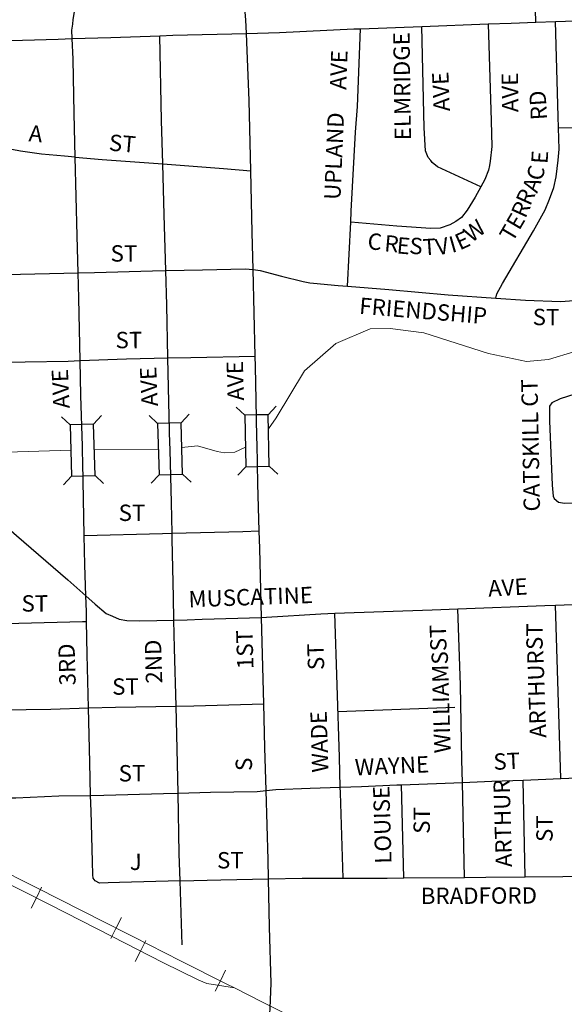
# Model space of a CAD drawing. Extents: x 285.9 to 296, y 111 to 118.6.
# Drawn here: x 292.6 to 293, y 114.7 to 115.5 of the extents above; entities that cross this region are included whole.
import ezdxf
from ezdxf.enums import TextEntityAlignment as Align

# ---------------------------------------------------------------- set-up
doc = ezdxf.new("R2010")
doc.units = ezdxf.units.MI
doc.header["$MEASUREMENT"] = 0
doc.linetypes.add('CENTER', pattern=[2, 1.25, -0.25, 0.25, -0.25])
doc.linetypes.add('DOT', pattern=[0.025, 0.005, -0.02])
for name, color, linetype, lineweight in [('tdCiCityPrivStreetCL', 43, 'CENTER', 30), ('tdCiCityStreetCL', 7, 'Continuous', 30), ('tdCiCityStreetTxt', 7, 'Continuous', 0), ('tdCiHydroRiver', 162, 'Continuous', 13), ('tdCiRRCL', 40, 'Continuous', 13), ('tdCiSectLine', 7, 'DOT', 13), ('tdCiStrucDataMuni', 7, 'Continuous', 0)]:
    doc.layers.add(name, color=color, linetype=linetype, lineweight=lineweight)
doc.styles.add('Style-GEOMETRICFUTURA_211_L_L', font='GEOMETRICFUTURA_211_L_L.shx')

# ---------------------------------------------------------------- blocks, each defined once
blk = doc.blocks.new('BR1_22')
at = {"layer": 'tdCiStrucDataMuni', "color": 7, "linetype": 'Continuous', "lineweight": 30, "ltscale": 0.05}
for points in [[(0.022, 0.01), (-0.022, 0.01), (-0.02907, 0.01707)], [(0.022, -0.01), (0.022, 0), (0.022, 0.01), (0.02907, 0.01707)], [(-0.022, 0.01), (-0.022, 0), (-0.022, -0.01), (-0.02907, -0.01707)], [(-0.022, -0.01), (0.022, -0.01), (0.02907, -0.01707)]]:
    blk.add_lwpolyline(points, dxfattribs=at)
blk = doc.blocks.new('BR_1_2')
at = {"layer": 'tdCiStrucDataMuni', "color": 7, "linetype": 'Continuous', "lineweight": 30, "ltscale": 0.05}
for points in [[(0.022, 0.01), (-0.022, 0.01), (-0.02907, 0.01707)], [(0.022, -0.01), (0.022, 0), (0.022, 0.01), (0.02907, 0.01707)], [(-0.022, 0.01), (-0.022, 0), (-0.022, -0.01), (-0.02907, -0.01707)], [(-0.022, -0.01), (0.022, -0.01), (0.02907, -0.01707)]]:
    blk.add_lwpolyline(points, dxfattribs=at)

msp = doc.modelspace()

# ---------------------------------------------------------------- linework, layer by layer
at = {"layer": 'tdCiCityPrivStreetCL', "color": 43, "linetype": 'CENTER', "lineweight": 30, "ltscale": 0.05}
msp.add_line((292.83271, 114.93289), (292.93801, 114.93686), dxfattribs=at)
at = {"layer": 'tdCiCityStreetCL', "color": 7, "linetype": 'Continuous', "lineweight": 30, "ltscale": 0.05}
for points in [[(293.00211, 115.52228), (293.00058, 115.57511), (293.00015, 115.59114)], [(292.75444, 115.51271), (292.75389, 115.5243), (292.75246, 115.54154), (292.75101, 115.55785), (292.75056, 115.56476), (292.74928, 115.58126)], [(292.60549, 115.50831), (292.6052, 115.51561), (292.60588, 115.52073), (292.60619, 115.52473), (292.60791, 115.5346), (292.61112, 115.54224), (292.61232, 115.54787)], [(293.00211, 115.52228), (293.01876, 115.52286)], [(293.01876, 115.52286), (293.04448, 115.52376), (293.09503, 115.5255)], [(293.02151, 115.43214), (293.02125, 115.44176), (293.01876, 115.52286)], [(292.75444, 115.51271), (292.78283, 115.5134), (292.84645, 115.51661), (292.85205, 115.51681)], [(292.84372, 115.35127), (292.84419, 115.36087), (292.84789, 115.42844), (292.84937, 115.45015), (292.85205, 115.51681)], [(292.85205, 115.51681), (292.90459, 115.51874)], [(292.90459, 115.51874), (292.96129, 115.52082)], [(292.95495, 115.38144), (292.91793, 115.3986), (292.91324, 115.4023), (292.91209, 115.40413), (292.90979, 115.4065), (292.90757, 115.41241), (292.90658, 115.4319), (292.90535, 115.48146), (292.90459, 115.51874)], [(292.96129, 115.52082), (292.9638, 115.43806), (292.96454, 115.41611), (292.96306, 115.40354), (292.96231, 115.39968), (292.96158, 115.39589), (292.95837, 115.38775), (292.95495, 115.38144)], [(292.96129, 115.52082), (292.98085, 115.52154), (293.00211, 115.52228)], [(292.53094, 115.50621), (292.54239, 115.5065), (292.59344, 115.50798), (292.60549, 115.50831)], [(292.60805, 115.40686), (292.59868, 115.40765), (292.5792, 115.40962), (292.5612, 115.41209), (292.5464, 115.4148), (292.53432, 115.41801), (292.53358, 115.42047), (292.53284, 115.43798), (292.53161, 115.47991), (292.53094, 115.50621)], [(292.60549, 115.50831), (292.63832, 115.50921), (292.68041, 115.51078)], [(292.60805, 115.40686), (292.60717, 115.44434), (292.60619, 115.4907), (292.60549, 115.50831)], [(292.68041, 115.51078), (292.69134, 115.51118), (292.75444, 115.51271)], [(292.68291, 115.40111), (292.68189, 115.43817), (292.68041, 115.51078)], [(292.75811, 115.39531), (292.75669, 115.45526), (292.75501, 115.4981), (292.75444, 115.51271)], [(292.96796, 115.28628), (292.96873, 115.2901), (292.97366, 115.29898), (293.00005, 115.34386), (293.00991, 115.36186), (293.01386, 115.37098), (293.01731, 115.38085), (293.01953, 115.38997), (293.02125, 115.40428), (293.02199, 115.41365), (293.02151, 115.43214)], [(293.02151, 115.43214), (293.04468, 115.43264), (293.07943, 115.43339)], [(292.60805, 115.40686), (292.63099, 115.40494), (292.68291, 115.40111)], [(292.61052, 115.30789), (292.60964, 115.33953), (292.60805, 115.40686)], [(292.68291, 115.40111), (292.73481, 115.39729), (292.75811, 115.39531)], [(292.68548, 115.3099), (292.68411, 115.35753), (292.68291, 115.40111)], [(292.76011, 115.31072), (292.75936, 115.34238), (292.75811, 115.39531)], [(292.95495, 115.38144), (292.95023, 115.37271), (292.94333, 115.36161), (292.93839, 115.3552), (292.93371, 115.352), (292.92853, 115.34904), (292.92015, 115.34632), (292.91225, 115.34583), (292.88315, 115.3478), (292.84372, 115.35127)], [(292.84102, 115.29662), (292.84372, 115.35127)], [(292.53555, 115.30616), (292.5488, 115.30668), (292.61052, 115.30789)], [(292.61052, 115.30789), (292.62451, 115.30816), (292.67407, 115.30964), (292.68548, 115.3099)], [(292.61223, 115.23291), (292.61112, 115.28626), (292.61052, 115.30789)], [(292.68548, 115.3099), (292.71674, 115.31063), (292.75348, 115.31137), (292.76011, 115.31072)], [(292.68728, 115.23527), (292.68633, 115.28035), (292.68548, 115.3099)], [(292.76011, 115.31072), (292.76606, 115.31013), (292.78431, 115.3052), (292.80305, 115.30052), (292.80872, 115.29957), (292.81193, 115.29904), (292.83289, 115.29731), (292.84102, 115.29662)], [(292.76186, 115.2367), (292.76011, 115.31072)], [(292.84102, 115.29662), (292.87629, 115.29361), (292.92709, 115.28917), (292.96796, 115.28628)], [(292.96796, 115.28628), (292.99318, 115.28449), (293.02302, 115.2835), (293.03486, 115.28424), (293.04744, 115.28646), (293.0573, 115.28942), (293.0684, 115.29386), (293.07925, 115.29953), (293.08377, 115.3027)], [(292.68728, 115.23527), (292.70694, 115.23571), (292.76186, 115.2367)], [(292.76537, 115.08747), (292.76429, 115.12758), (292.76354, 115.16163), (292.76349, 115.16367), (292.76348, 115.16444), (292.76341, 115.16733), (292.76271, 115.19922), (292.76207, 115.22795), (292.76186, 115.2367)], [(292.53741, 115.2314), (292.56514, 115.23201), (292.60189, 115.2325), (292.61223, 115.23291)], [(292.61223, 115.23291), (292.65195, 115.23448), (292.68728, 115.23527)], [(292.61562, 115.08345), (292.61457, 115.1457), (292.61428, 115.15552), (292.61421, 115.1576), (292.61415, 115.15966), (292.61284, 115.20316), (292.61223, 115.23291)], [(292.69089, 115.08537), (292.69028, 115.11167), (292.68915, 115.15644), (292.6891, 115.15876), (292.68903, 115.16119), (292.68781, 115.20982), (292.68728, 115.23527)], [(293.07446, 115.21115), (293.06188, 115.21016), (293.05208, 115.20841), (293.04264, 115.20646), (293.02292, 115.2003), (293.01576, 115.19684), (293.01379, 115.19388), (293.01379, 115.18155), (293.01601, 115.12631), (293.01675, 115.11694), (293.01774, 115.11497), (293.02144, 115.11176), (293.02662, 115.11102), (293.06829, 115.1125), (293.07273, 115.11275), (293.0752, 115.11423), (293.0774, 115.11843), (293.07816, 115.12927), (293.07446, 115.21115)], [(292.54062, 115.09806), (292.5576, 115.08331), (292.60175, 115.04558), (292.61703, 115.03175)], [(292.61562, 115.08345), (292.68266, 115.08517), (292.69089, 115.08537)], [(292.69089, 115.08537), (292.75147, 115.08689), (292.76537, 115.08747)], [(292.69245, 115.01102), (292.692, 115.03053), (292.69102, 115.0801), (292.69089, 115.08537)], [(292.76731, 115.01337), (292.76577, 115.07234), (292.76537, 115.08747)], [(292.61703, 115.03175), (292.61605, 115.05815), (292.61562, 115.08345)], [(292.61703, 115.03175), (292.62493, 115.02461), (292.63455, 115.01672), (292.63972, 115.01426), (292.64564, 115.01179), (292.65205, 115.01056), (292.66315, 115.01031), (292.69245, 115.01102)], [(292.6177, 115.00989), (292.61753, 115.01845), (292.61703, 115.03175)], [(293.01878, 115.02376), (293.06315, 115.0256), (293.12971, 115.02746)], [(292.82998, 115.01691), (292.91346, 115.01993), (292.93539, 115.02072)], [(292.93539, 115.02072), (293.00963, 115.02338), (293.01878, 115.02376)], [(292.93928, 114.8722), (292.93886, 114.89133), (292.93766, 114.95527), (292.93539, 115.02072)], [(293.02347, 114.87556), (293.01878, 115.02376)], [(292.54278, 115.00793), (292.55958, 115.00834), (292.61432, 115.00982), (292.6177, 115.00989)], [(292.61937, 114.93586), (292.61827, 114.98171), (292.6177, 115.00989)], [(292.69245, 115.01102), (292.70384, 115.0113), (292.71667, 115.01172), (292.76731, 115.01337)], [(292.69423, 114.93753), (292.69299, 114.98713), (292.69245, 115.01102)], [(292.76731, 115.01337), (292.77166, 115.01352), (292.81802, 115.01648), (292.82998, 115.01691)], [(292.76924, 114.9394), (292.76731, 115.01337)], [(292.83472, 114.86813), (292.83398, 114.89383), (292.82998, 115.01691)], [(292.54479, 114.93418), (292.5872, 114.93485), (292.61937, 114.93586)], [(292.61937, 114.93586), (292.64244, 114.93658), (292.69423, 114.93753)], [(292.62115, 114.86114), (292.62049, 114.88923), (292.61937, 114.93586)], [(292.69423, 114.93753), (292.70951, 114.93781), (292.76924, 114.9394)], [(292.69594, 114.86314), (292.69546, 114.88849), (292.69423, 114.93753)], [(292.77125, 114.86527), (292.77021, 114.90218), (292.76924, 114.9394)], [(292.93928, 114.8722), (292.96451, 114.8732), (292.99112, 114.87426)], [(292.99112, 114.87426), (293.02347, 114.87556)], [(292.99286, 114.79145), (292.99112, 114.87426)], [(293.02347, 114.87556), (293.05082, 114.87665), (293.09355, 114.87846)], [(292.77125, 114.86527), (292.77955, 114.86605), (292.8089, 114.86728), (292.83472, 114.86813)], [(292.83472, 114.86813), (292.85279, 114.86876), (292.88312, 114.86999), (292.88707, 114.87015)], [(292.83709, 114.79034), (292.83486, 114.86315), (292.83472, 114.86813)], [(292.88707, 114.87015), (292.93928, 114.8722)], [(292.88905, 114.79046), (292.88707, 114.87015)], [(292.94108, 114.79092), (292.93928, 114.8722)], [(292.54653, 114.85888), (292.55711, 114.85914), (292.59386, 114.86062), (292.62115, 114.86114)], [(292.62115, 114.86114), (292.63257, 114.86136), (292.68362, 114.86284), (292.69594, 114.86314)], [(292.69767, 114.78796), (292.64589, 114.78664), (292.63603, 114.78639), (292.62863, 114.78615), (292.62493, 114.78812), (292.62345, 114.79034), (292.62295, 114.79305), (292.62281, 114.80466), (292.62148, 114.84755), (292.62115, 114.86114)], [(292.69594, 114.86314), (292.72382, 114.86383), (292.76377, 114.86457), (292.77125, 114.86527)], [(292.69767, 114.78796), (292.69694, 114.81105), (292.69594, 114.86314)], [(292.77327, 114.78972), (292.77292, 114.80601), (292.77125, 114.86527)], [(292.77327, 114.78972), (292.80199, 114.79034), (292.83709, 114.79034)], [(292.83709, 114.79034), (292.87499, 114.79034), (292.88905, 114.79046)], [(292.88905, 114.79046), (292.94108, 114.79092)], [(292.94108, 114.79092), (292.95933, 114.79108), (292.99286, 114.79145)], [(292.99286, 114.79145), (293.02517, 114.79182), (293.10245, 114.79241)], [(292.69767, 114.78796), (292.73245, 114.78886), (292.77327, 114.78972)], [(292.6994, 114.73337), (292.69767, 114.78796)], [(292.76831, 114.63594), (292.77177, 114.64699), (292.77341, 114.65632), (292.77489, 114.67901), (292.77563, 114.70046), (292.77415, 114.7483), (292.77327, 114.78972)]]:
    msp.add_lwpolyline(points, dxfattribs=at)
at = {"layer": 'tdCiHydroRiver', "color": 141, "linetype": 'Continuous', "lineweight": 13, "ltscale": 0.05}
for p, q in [((292.54936, 115.15451), (292.60425, 115.15622)), ((292.62425, 115.15651), (292.67913, 115.15721))]:
    msp.add_line(p, q, dxfattribs=at)
for points in [[(292.77326, 115.1745), (292.78, 115.18394), (292.80415, 115.2242), (292.83099, 115.24768), (292.86018, 115.26009), (292.87729, 115.26043), (292.90614, 115.25674), (292.96149, 115.23896), (292.99403, 115.23225), (293.01282, 115.23393), (293.0353, 115.24064), (293.05006, 115.24869), (293.06583, 115.25674), (293.09488, 115.26914)], [(292.6991, 115.15865), (292.71257, 115.16012), (292.72934, 115.15509), (292.73571, 115.15408), (292.74444, 115.15475), (292.75359, 115.15903)]]:
    msp.add_lwpolyline(points, dxfattribs=at)
at = {"layer": 'tdCiRRCL', "color": 40, "linetype": 'Continuous', "lineweight": 13, "ltscale": 0.05}
for points in [[(292.51303, 114.80446), (292.58662, 114.76757), (292.63949, 114.74032), (292.68279, 114.71831), (292.71384, 114.70315), (292.72053, 114.70031), (292.74412, 114.69651)], [(292.53583, 114.80183), (292.57562, 114.78184), (292.65158, 114.74332), (292.65795, 114.74006), (292.6981, 114.71951), (292.73717, 114.70007), (292.74412, 114.69651), (292.7677, 114.68444), (292.81367, 114.66136)], [(292.57026, 114.76459), (292.57475, 114.77353), (292.57923, 114.78247)], [(292.63839, 114.73879), (292.64292, 114.74771), (292.64744, 114.75664)], [(292.65924, 114.71906), (292.66377, 114.72798), (292.6683, 114.7369)], [(292.72769, 114.69362), (292.73215, 114.70257), (292.7366, 114.71153)]]:
    msp.add_lwpolyline(points, dxfattribs=at)
at = {"layer": 'tdCiSectLine', "color": 7, "linetype": 'DOT', "lineweight": 13, "ltscale": 0.05}
msp.add_line((292.78284, 113.91122), (292.77563, 114.70046), dxfattribs=at)

# ---------------------------------------------------------------- block references
at = {"layer": 'tdCiStrucDataMuni', "color": 7, "linetype": 'Continuous', "lineweight": 30, "ltscale": 0.05, "xscale": 0.9999994665380503, "yscale": 0.9999994665380503, "zscale": 0.9999994665380503, "rotation": 271.7211501923377}
for p in [(292.61425, 115.15638), (292.68913, 115.15756)]:
    msp.add_blockref('BR1_22', p, dxfattribs=at)
at = {"layer": 'tdCiStrucDataMuni', "color": 7, "linetype": 'Continuous', "lineweight": 30, "ltscale": 0.05, "rotation": 271.2672811495904}
msp.add_blockref('BR_1_2', (292.76348, 115.16444), dxfattribs=at)

# ---------------------------------------------------------------- texts
at = {"layer": 'tdCiCityStreetTxt', "color": 7, "linetype": 'Continuous', "lineweight": 0, "style": 'Style-GEOMETRICFUTURA_211_L_L'}
for s, rotation, p in [('ELMRIDGE', 90.80388, (292.89528, 115.42146)), ('AVE', 87.90724, (292.83979, 115.4644)), ('AVE', 92.34351, (292.92857, 115.44641)), ('AVE', 90.65733, (292.98716, 115.44542)), ('RD', 93.65615, (293.01186, 115.43908)), ('UPLAND', 87.58102, (292.83483, 115.37016)), ('A', 355.16229, (292.56779, 115.42056)), ('ST', 355.1624, (292.63639, 115.41262)), ('ST', 0.1744, (292.63822, 115.31759)), ('FRIENDSHIP', 355.32524, (292.85057, 115.27301)), ('ST', 359.1658, (292.99926, 115.26332)), ('ST', 0.1744, (292.64247, 115.2435)), ('AVE', 91.65592, (292.7524, 115.19887)), ('AVE', 92.65704, (292.60325, 115.19228)), ('AVE', 92.6571, (292.67879, 115.19411)), ('CATSKILL CT', 91.12262, (293.00567, 115.10404)), ('ST', 0.1744, (292.64509, 115.09577)), ('AVE', 3.42623, (292.96158, 115.03098)), ('MUSCATINE', 2.00414, (292.7051, 115.02192)), ('ST', 0.17446, (292.56202, 115.01828)), ('1ST', 91.65871, (292.76056, 114.96932)), ('ST', 91.65884, (292.92581, 114.98454)), ('ST', 89.65889, (293.00789, 114.9854)), ('2ND', 91.65586, (292.68246, 114.95696)), ('3RD', 91.65428, (292.60843, 114.95535)), ('ST', 91.65876, (292.82108, 114.96841)), ('ARTHUR', 91.93869, (293.01102, 114.91047)), ('WILLIAMS', 91.65514, (292.9292, 114.89735)), ('ST', 0.1744, (292.63956, 114.94717)), ('WADE', 91.65505, (292.82463, 114.88082)), ('S', 91.65505, (292.7594, 114.88216)), ('ST', 2.50404, (292.96603, 114.88285)), ('ST', 0.1744, (292.6451, 114.873)), ('ARTHUR', 91.65609, (292.98178, 114.79991)), ('LOUISE', 91.65602, (292.87863, 114.80289)), ('ST', 89.65881, (292.91136, 114.8282)), ('ST', 89.65881, (293.01641, 114.82121)), ('J', 0.17441, (292.65467, 114.79728)), ('ST', 0.17446, (292.72929, 114.7986))]:
    msp.add_text(s, height=0.014, rotation=rotation, dxfattribs=at).set_placement(p)
for s, rotation, p in [('E', 86.63299, (292.99806, 115.40171)), ('C', 75.77464, (292.99371, 115.38933)), ('R', 65.63888, (292.98436, 115.3703)), ('A', 70.38864, (292.99001, 115.3802)), ('R', 65.63888, (292.9803, 115.35967)), ('W', 38.37456, (292.93854, 115.34432)), ('E', 59.51514, (292.97574, 115.35078)), ('T', 59.51514, (292.97003, 115.34065)), ('C', 354.92809, (292.85885, 115.34221)), ('R', 354.9281, (292.87326, 115.34043)), ('E', 354.92811, (292.88384, 115.33866)), ('S', 354.92812, (292.89461, 115.33847)), ('T', 4.18522, (292.90477, 115.33671)), ('V', 10.3016, (292.91522, 115.33664)), ('I', 15.91873, (292.92635, 115.33833)), ('E', 24.81089, (292.93114, 115.33974))]:
    msp.add_text(s, height=0.014, rotation=rotation, dxfattribs=at).set_placement(p, align=Align.TOP_LEFT)
for s, rotation, p in [('WAYNE', 2.46156, (292.87926, 114.87945)), ('BRADFORD', 0.24652, (292.95334, 114.76836))]:
    msp.add_text(s, height=0.014, rotation=rotation, dxfattribs=at).set_placement(p, align=Align.CENTER)

doc.saveas('drawing.dxf')
